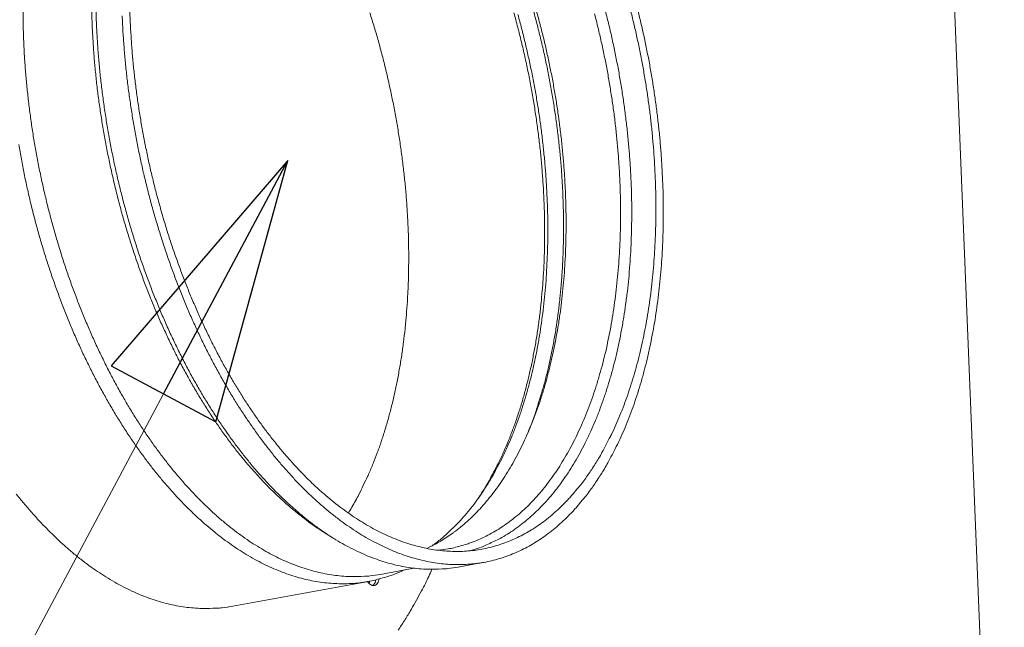
# Model space of a CAD drawing. Units: millimetres. Extents: x 168 to 3820, y 166 to 2819.
# Drawn here: x 3657 to 3806, y 545 to 637 of the extents above; entities that cross this region are included whole.
import ezdxf

# ---------------------------------------------------------------- set-up
doc = ezdxf.new("R2010")
doc.units = ezdxf.units.MM
doc.header["$LTSCALE"] = 10
doc.layers.add('AM - Drawing', color=7, linetype='Continuous', lineweight=5)
doc.layers.add('AM - Tekst', color=7, linetype='Continuous', lineweight=15)
doc.styles.add('Note Text (ISO)', font='arial.ttf')
doc.dimstyles.new('Default - Method 1b (ISO)$7', dxfattribs={"dimscale": 10, "dimtxt": 2.5, "dimasz": 4, "dimexe": 3.175, "dimexo": 0, "dimgap": 0.762, "dimtad": 1, "dimtoh": 1, "dimrnd": 1e-08, "dimtxsty": 'Note Text (ISO)', "dimcen": 0.09, "dimdle": 10, "dimclrd": 256, "dimclre": 256, "dimclrt": 256, "dimazin": 2, "dimtfac": 1.4, "dimtmove": 0, "dimatfit": 3, "dimldrblk": 'Filled-2', "dimfxl": 1, "dimtolj": 1, "dimlwd": -1, "dimlwe": -1, "dimarcsym": 0})

# ---------------------------------------------------------------- blocks, each defined once
blk = doc.blocks.new('Filled-2')
at = {"color": 0}
for p, q in [((0, 0), (-1, 0.225)), ((-1, 0.225), (-1, -0.225)), ((-1, 0), (0, 0)), ((-1, -0.225), (0, 0))]:
    blk.add_line(p, q, dxfattribs=at)
at = {"color": 0, "flags": 128}
blk.add_lwpolyline([(-1, -0.225), (0, 0), (-1, 0.225), (-1, -0.225)], dxfattribs=at)
at = {"color": 0}
blk.add_solid([(-1, -0.225), (0, 0), (-1, 0.225), (-1, -0.225)], dxfattribs=at)

msp = doc.modelspace()

# ---------------------------------------------------------------- linework, layer by layer
at = {"layer": 'AM - Drawing'}
for p, q in [((3806.45, 451.55), (3797.19, 682.85)), ((3703.67, 559.64), (3704.83, 558.92)), ((3723.8, 554.52), (3727.71, 555.23)), ((3712.02, 553.41), (3717.08, 554.34)), ((3689.65, 548.6), (3710.21, 552.34)), ((3710.4, 552.38), (3710.3, 552.04))]:
    msp.add_line(p, q, dxfattribs=at)
at = {"layer": 'AM - Drawing', "flags": 128}
for points in [[(3657.92, 638.64, 0.004711), (3657.94, 636.47, 0.004776), (3658.01, 634.32, 0.004599), (3658.11, 632.11, 0.00465), (3658.26, 629.94, 0.004516), (3658.45, 627.72, 0.004553), (3658.68, 625.53, 0.004459), (3658.95, 623.3, 0.004483), (3659.26, 621.1, 0.004427), (3659.61, 618.88, 0.004439), (3660, 616.68, 0.00442), (3660.43, 614.47, 0.00442), (3660.9, 612.28, 0.004438), (3661.41, 610.09, 0.004426), (3661.95, 607.92, 0.004482), (3662.53, 605.77, 0.004458), (3663.16, 603.62, 0.004551), (3663.81, 601.51, 0.004514), (3664.5, 599.39, 0.004647), (3665.22, 597.33, 0.004597), (3665.99, 595.26, 0.004773), (3666.77, 593.26, 0.004708), (3667.6, 591.25, 0.004929), (3668.45, 589.31, 0.004849), (3669.35, 587.36, 0.005119), (3670.25, 585.49, 0.005022), (3671.21, 583.61, 0.005346), (3672.16, 581.83, 0.005231), (3673.18, 580.03, 0.005613), (3674.18, 578.33, 0.005479), (3675.25, 576.62, 0.005926), (3676.3, 575.01, 0.005769), (3677.42, 573.39, 0.006289), (3678.51, 571.89, 0.006108), (3679.67, 570.37, 0.006708), (3680.79, 568.97, 0.006499), (3681.99, 567.56, 0.007186), (3683.15, 566.27, 0.006949), (3684.38, 564.98, 0.007729), (3685.56, 563.8, 0.007462), (3686.83, 562.62, 0.00834), (3688.03, 561.57, 0.008043), (3689.31, 560.52, 0.009019), (3690.54, 559.58, 0.008692), (3691.84, 558.66, 0.00976), (3693.07, 557.85, 0.009409), (3694.38, 557.06, 0.01055), (3695.63, 556.37, 0.010184), (3696.94, 555.72, 0.011368), (3698.19, 555.17, 0.011), (3699.51, 554.65, 0.012178), (3700.76, 554.23, 0.011826), (3702.06, 553.86, 0.012931), (3703.31, 553.57, 0.012619), (3704.6, 553.33, 0.013568), (3705.84, 553.18, 0.013322), (3707.11, 553.09, 0.014028), (3707.53, 553.08, 0.002794), (3709.59, 553.11, 0.025343), (3710.46, 553.18, 0.013984), (3712.02, 553.41)], [(3668.32, 638.75, 0.004649), (3668.38, 636.55, 0.004708), (3668.49, 634.37, 0.004551), (3668.64, 632.14, 0.004595), (3668.83, 629.94, 0.00448), (3669.06, 627.7, 0.004511), (3669.33, 625.49, 0.004435), (3669.65, 623.25, 0.004453), (3670, 621.03, 0.004416), (3670.39, 618.8, 0.004422), (3670.83, 616.59, 0.004421), (3671.3, 614.38, 0.004415), (3671.81, 612.18, 0.004452), (3672.36, 609.99, 0.004434), (3672.94, 607.81, 0.004509), (3673.56, 605.67, 0.004478), (3674.23, 603.52, 0.004593), (3674.92, 601.42, 0.004549), (3675.65, 599.31, 0.004705), (3676.41, 597.27, 0.004647), (3677.21, 595.21, 0.004847), (3678.04, 593.23, 0.004774), (3678.91, 591.23, 0.005022), (3679.79, 589.32, 0.004933), (3680.72, 587.39, 0.005233), (3681.65, 585.55, 0.005126), (3682.65, 583.7, 0.005483), (3683.63, 581.95, 0.005356), (3684.68, 580.18, 0.005777), (3685.72, 578.52, 0.005629), (3686.81, 576.84, 0.00612), (3687.89, 575.28, 0.005948), (3689.03, 573.7, 0.006516), (3690.15, 572.25, 0.006318), (3691.33, 570.77, 0.006972), (3692.48, 569.43, 0.006745), (3693.7, 568.07, 0.007492), (3694.88, 566.83, 0.007235), (3696.13, 565.59, 0.00808), (3697.33, 564.47, 0.007792), (3698.61, 563.35, 0.008739), (3698.9, 563.12, 0.001151), (3701.12, 561.37, 0.016735), (3701.98, 560.75, 0.008758), (3703.67, 559.64)], [(3668.95, 639.11, 0.004752), (3669.02, 636.93, 0.004575), (3669.13, 634.68, 0.004626), (3669.28, 632.47, 0.004492), (3669.47, 630.21, 0.004529), (3669.71, 627.98, 0.004435), (3669.99, 625.71, 0.004459), (3670.3, 623.47, 0.004403), (3670.66, 621.21, 0.004415), (3671.06, 618.97, 0.004396), (3671.49, 616.72, 0.004396), (3671.97, 614.49, 0.004414), (3672.49, 612.27, 0.004402), (3673.04, 610.05, 0.004458), (3673.63, 607.86, 0.004433), (3674.27, 605.67, 0.004527), (3674.93, 603.52, 0.00449), (3675.63, 601.37, 0.004623), (3676.37, 599.27, 0.004573), (3677.14, 597.17, 0.004749), (3677.94, 595.13, 0.004684), (3678.79, 593.08, 0.004905), (3679.64, 591.1, 0.004825), (3680.56, 589.12, 0.005095), (3681.47, 587.22, 0.004998), (3682.44, 585.3, 0.005322), (3683.41, 583.48, 0.005207), (3684.44, 581.65, 0.00559), (3685.46, 579.92, 0.005455), (3686.55, 578.18, 0.005904), (3687.61, 576.54, 0.005746), (3688.74, 574.89, 0.006268), (3689.85, 573.36, 0.006086), (3691.03, 571.81, 0.006687), (3692.17, 570.39, 0.006478), (3693.38, 568.95, 0.007168), (3694.56, 567.64, 0.00693), (3695.81, 566.32, 0.007714), (3697, 565.12, 0.007446), (3698.28, 563.92, 0.008329), (3699.5, 562.85, 0.00803), (3700.8, 561.77, 0.009014), (3702.04, 560.82, 0.008684), (3703.36, 559.88, 0.009762), (3704.61, 559.05, 0.009408), (3705.94, 558.25, 0.010562), (3707.2, 557.55, 0.010191), (3708.54, 556.89, 0.011391), (3709.8, 556.32, 0.011017), (3711.13, 555.8, 0.012213), (3712.4, 555.36, 0.011855), (3713.72, 554.98, 0.012978), (3714.99, 554.68, 0.012661), (3716.29, 554.45, 0.013627), (3717.55, 554.29, 0.013377), (3718.84, 554.19, 0.014097), (3719.25, 554.18, 0.00282), (3721.34, 554.22, 0.025458), (3722.22, 554.28, 0.014053), (3723.8, 554.52)], [(3672.93, 637.89, 0.004477), (3673.03, 635.69, 0.004526), (3673.18, 633.52, 0.004396), (3673.36, 631.31, 0.004432), (3673.59, 629.12, 0.004339), (3673.85, 626.9, 0.004363), (3674.16, 624.7, 0.004306), (3674.5, 622.49, 0.004319), (3674.88, 620.29, 0.004297), (3675.3, 618.09, 0.004298), (3675.76, 615.89, 0.004311), (3676.25, 613.71, 0.004301), (3676.79, 611.53, 0.004349), (3677.35, 609.38, 0.004327), (3677.96, 607.23, 0.00441), (3678.6, 605.12, 0.004377), (3679.28, 603, 0.004497), (3679.98, 600.93, 0.004452), (3680.73, 598.85, 0.004611), (3681.49, 596.84, 0.004552), (3682.31, 594.82, 0.004753), (3683.13, 592.86, 0.004681), (3684.01, 590.9, 0.004927), (3684.89, 589.02, 0.004839), (3685.83, 587.12, 0.005134), (3686.76, 585.31, 0.005029), (3687.76, 583.49, 0.005379), (3688.74, 581.77, 0.005256), (3689.78, 580.03, 0.005665), (3690.81, 578.4, 0.005521), (3691.91, 576.75, 0.005997), (3692.98, 575.21, 0.005831), (3694.11, 573.65, 0.00638), (3695.22, 572.22, 0.006189), (3696.39, 570.77, 0.006818), (3697.53, 569.44, 0.006601), (3698.74, 568.09, 0.007317), (3699.91, 566.87, 0.007071), (3701.15, 565.65, 0.007879), (3702.33, 564.54, 0.007604), (3703.6, 563.43, 0.008508), (3704.8, 562.44, 0.008203), (3706.09, 561.46, 0.009199), (3707.31, 560.59, 0.008869), (3708.6, 559.74, 0.009947), (3709.83, 558.99, 0.009596), (3711.14, 558.27, 0.010734), (3712.37, 557.65, 0.010373), (3713.68, 557.06, 0.011535), (3714.92, 556.56, 0.011178), (3716.22, 556.11, 0.01231), (3717.46, 555.75, 0.011978), (3718.75, 555.43, 0.013008), (3719.98, 555.2, 0.012725), (3721.25, 555.02, 0.013572), (3722.48, 554.92, 0.013362), (3723.73, 554.88, 0.013945), (3724.94, 554.91, 0.013829), (3726.16, 555.01, 0.014084), (3727.36, 555.17, 0.014077), (3728.55, 555.4, 0.013973), (3729.72, 555.7, 0.014076), (3730.87, 556.06, 0.013623), (3732.02, 556.49, 0.013829), (3733.13, 556.98, 0.013073), (3734.25, 557.54, 0.013363), (3735.32, 558.16, 0.01238), (3736.4, 558.85, 0.01273), (3737.42, 559.58, 0.011602), (3738.46, 560.41, 0.011987), (3739.43, 561.26, 0.010793), (3740.42, 562.21, 0.011191), (3741.34, 563.17, 0.009995), (3741.58, 563.44, 0.001478), (3743.15, 565.31, 0.018146), (3743.78, 566.13, 0.009995), (3744.84, 567.68)], [(3674.07, 639.12, 0.004556), (3674.14, 636.97, 0.004611), (3674.26, 634.85, 0.004463), (3674.41, 632.69, 0.004505), (3674.6, 630.54, 0.004397), (3674.84, 628.37, 0.004426), (3675.11, 626.21, 0.004355), (3675.42, 624.04, 0.004372), (3675.77, 621.88, 0.004338), (3676.15, 619.71, 0.004343), (3676.58, 617.56, 0.004344), (3677.04, 615.41, 0.004338), (3677.54, 613.27, 0.004375), (3678.07, 611.15, 0.004357), (3678.65, 609.03, 0.00443), (3679.25, 606.94, 0.0044), (3679.89, 604.85, 0.004511), (3680.56, 602.81, 0.004469), (3681.28, 600.76, 0.004619), (3682.01, 598.77, 0.004563), (3682.79, 596.77, 0.004756), (3683.59, 594.84, 0.004686), (3684.43, 592.89, 0.004924), (3685.28, 591.03, 0.004838), (3686.18, 589.15, 0.005126), (3687.09, 587.36, 0.005023), (3688.05, 585.55, 0.005366), (3689, 583.84, 0.005245), (3690.02, 582.11, 0.005647), (3691.02, 580.49, 0.005505), (3692.08, 578.85, 0.005974), (3693.12, 577.32, 0.00581), (3694.22, 575.77, 0.006352), (3695.3, 574.34, 0.006163), (3696.45, 572.9, 0.006787), (3697.55, 571.57, 0.006571), (3698.74, 570.23, 0.007282), (3699.87, 569.01, 0.007037), (3701.08, 567.78, 0.007843), (3702.24, 566.67, 0.007568), (3703.48, 565.57, 0.008471), (3704.66, 564.57, 0.008166), (3705.92, 563.59, 0.009166), (3707.11, 562.71, 0.008833), (3708.38, 561.85, 0.00992), (3709.59, 561.1, 0.009565), (3710.87, 560.37, 0.010718), (3712.08, 559.74, 0.01035), (3713.36, 559.15, 0.011535), (3714.58, 558.64, 0.01117), (3715.85, 558.18, 0.012332), (3717.07, 557.81, 0.011989), (3718.34, 557.48, 0.013058), (3719.55, 557.23, 0.012761), (3720.8, 557.05, 0.013652), (3722, 556.93, 0.013428), (3723.23, 556.88, 0.014055), (3724.42, 556.89, 0.013926), (3725.62, 556.97, 0.014222), (3726.8, 557.12, 0.014203), (3727.97, 557.34, 0.014131), (3729.13, 557.62, 0.014227), (3730.26, 557.96, 0.013792), (3731.39, 558.38, 0.013994), (3732.48, 558.85, 0.013243), (3733.58, 559.39, 0.013533), (3734.63, 559.98, 0.012543), (3735.7, 560.66, 0.012896), (3736.7, 561.37, 0.011752), (3737.72, 562.18, 0.012143), (3738.67, 563.01, 0.010927), (3739.65, 563.94, 0.011332), (3740.55, 564.88, 0.010112), (3740.79, 565.14, 0.001511), (3742.33, 566.97, 0.018338), (3742.95, 567.78, 0.010112), (3744, 569.29)], [(3707.16, 562.68, 0.008353), (3708.24, 564.52, 0.015986), (3708.76, 565.51, 0.001045), (3710.06, 568.21, 0.008331), (3710.22, 568.55, 0.007423), (3710.92, 570.19, 0.007713), (3711.54, 571.79, 0.006911), (3712.15, 573.53, 0.007166), (3712.7, 575.23, 0.006466), (3713.23, 577.05, 0.006688), (3713.7, 578.83, 0.00608), (3714.15, 580.74, 0.006273), (3714.55, 582.6, 0.005748), (3714.91, 584.58, 0.005914), (3715.23, 586.51, 0.005465), (3715.51, 588.55, 0.005607), (3715.74, 590.55, 0.005226), (3715.94, 592.64, 0.005345), (3716.09, 594.7, 0.005026), (3716.2, 596.84, 0.005125), (3716.27, 598.94, 0.004861), (3716.29, 601.11, 0.004943), (3716.28, 603.25, 0.00473), (3716.22, 605.45, 0.004795), (3716.12, 607.62, 0.004628), (3715.97, 609.84, 0.004678), (3715.79, 612.04, 0.004556), (3715.56, 614.27, 0.00459), (3715.29, 616.47, 0.00451), (3714.98, 618.7, 0.004531), (3714.63, 620.91, 0.004491), (3714.24, 623.13, 0.004498), (3713.81, 625.34, 0.004497), (3713.34, 627.53, 0.004491), (3712.83, 629.73, 0.00453), (3712.29, 631.9, 0.004509), (3711.7, 634.07, 0.004589), (3711.08, 636.2, 0.004555), (3710.41, 638.34, 0.004676)], [(3719.02, 557.33, 0.013363), (3720.47, 558.05, 0.024505), (3721.23, 558.5, 0.002554), (3723.03, 559.7, 0.013376), (3723.36, 559.94, 0.01215), (3724.42, 560.78, 0.012567), (3725.4, 561.64, 0.011265), (3726.4, 562.61, 0.011696), (3727.32, 563.59, 0.010394), (3728.27, 564.69, 0.010818), (3729.14, 565.78, 0.009571), (3730.03, 567, 0.009973), (3730.84, 568.21, 0.008814), (3731.66, 569.54, 0.009185), (3732.41, 570.86, 0.008131), (3733.16, 572.3, 0.008468), (3733.84, 573.72, 0.007524), (3734.53, 575.27, 0.007825), (3735.14, 576.78, 0.00699), (3735.76, 578.42, 0.007256), (3736.3, 580.02, 0.006524), (3736.84, 581.76, 0.006757), (3737.31, 583.44, 0.00612), (3737.77, 585.26, 0.006322), (3738.17, 587.02, 0.005772), (3738.55, 588.91, 0.005946), (3738.88, 590.74, 0.005474), (3739.18, 592.69, 0.005623), (3739.43, 594.59, 0.005221), (3739.64, 596.6, 0.005348), (3739.82, 598.56, 0.005008), (3739.95, 600.6, 0.005114), (3740.05, 602.61, 0.004832), (3740.1, 604.7, 0.004919), (3740.12, 606.75, 0.004688), (3740.09, 608.87, 0.004759), (3740.03, 610.95, 0.004576), (3739.92, 613.09, 0.004631), (3739.78, 615.2, 0.004491), (3739.59, 617.35, 0.004532), (3739.37, 619.48, 0.004434), (3739.11, 621.63, 0.004461), (3738.81, 623.77, 0.004402), (3738.47, 625.92, 0.004416), (3738.09, 628.06, 0.004396), (3737.67, 630.19, 0.004396), (3737.22, 632.32, 0.004415), (3736.73, 634.43, 0.004402), (3736.2, 636.54, 0.00446), (3735.63, 638.62, 0.004433)], [(3719.84, 557.73, 0.011696), (3721.21, 558.78, 0.021804), (3721.9, 559.39, 0.001988), (3723.59, 561.01, 0.011687), (3723.87, 561.29, 0.010422), (3724.83, 562.37, 0.010836), (3725.72, 563.44, 0.009614), (3726.63, 564.64, 0.01001), (3727.45, 565.83, 0.008865), (3728.3, 567.14, 0.009233), (3729.06, 568.43, 0.008185), (3729.84, 569.86, 0.008521), (3730.55, 571.25, 0.007578), (3731.26, 572.78, 0.007879), (3731.89, 574.27, 0.00704), (3732.53, 575.89, 0.007308), (3733.1, 577.47, 0.006569), (3733.66, 579.18, 0.006804), (3734.16, 580.85, 0.006159), (3734.65, 582.65, 0.006364), (3735.08, 584.39, 0.005804), (3735.49, 586.26, 0.005982), (3735.84, 588.08, 0.005499), (3736.17, 590.01, 0.005652), (3736.45, 591.9, 0.005238), (3736.7, 593.89, 0.005368), (3736.91, 595.84, 0.005017), (3737.08, 597.88, 0.005127), (3737.2, 599.88, 0.004832), (3737.29, 601.96, 0.004924), (3737.34, 604, 0.00468), (3737.35, 606.11, 0.004756), (3737.32, 608.19, 0.004558), (3737.25, 610.33, 0.004619), (3737.14, 612.44, 0.004465), (3736.99, 614.59, 0.00451), (3736.8, 616.72, 0.004397), (3736.57, 618.88, 0.004429), (3736.31, 621.02, 0.004355), (3736, 623.18, 0.004374), (3735.66, 625.33, 0.004337), (3735.28, 627.48, 0.004343), (3734.86, 629.62, 0.004343), (3734.4, 631.75, 0.004337), (3733.91, 633.88, 0.004373), (3733.38, 635.99, 0.004354), (3732.82, 638.09, 0.004428)], [(3720.75, 557.05, 0.014624), (3722.29, 557.26, 0.02624), (3723.14, 557.44, 0.003017), (3725.08, 557.98, 0.014684), (3725.47, 558.11, 0.014178), (3726.63, 558.55, 0.014405), (3727.73, 559.05, 0.013563), (3728.85, 559.63, 0.013883), (3729.92, 560.26, 0.012792), (3731, 560.98, 0.013176), (3732.01, 561.73, 0.011936), (3733.05, 562.58, 0.012356), (3734.01, 563.45, 0.011056), (3734.99, 564.44, 0.011485), (3735.9, 565.43, 0.010197), (3736.83, 566.54, 0.010616), (3737.68, 567.64, 0.009389), (3738.55, 568.87, 0.009784), (3739.34, 570.08, 0.008648), (3740.15, 571.43, 0.009012), (3740.88, 572.74, 0.007982), (3741.62, 574.2, 0.008311), (3742.28, 575.61, 0.00739), (3742.95, 577.16, 0.007684), (3743.55, 578.68, 0.00687), (3744.15, 580.32, 0.007129), (3744.68, 581.92, 0.006417), (3745.2, 583.65, 0.006643), (3745.67, 585.34, 0.006024), (3746.11, 587.14, 0.00622), (3746.5, 588.91, 0.005685), (3746.87, 590.78, 0.005854), (3747.18, 592.62, 0.005394), (3747.47, 594.56, 0.00554), (3747.71, 596.45, 0.005148), (3747.92, 598.45, 0.005271), (3748.09, 600.4, 0.00494), (3748.22, 602.44, 0.005044), (3748.31, 604.44, 0.004768), (3748.36, 606.52, 0.004854), (3748.37, 608.56, 0.004629), (3748.34, 610.66, 0.004698), (3748.27, 612.74, 0.004519), (3748.16, 614.86, 0.004573), (3748.01, 616.96, 0.004437), (3747.82, 619.1, 0.004476), (3747.6, 621.22, 0.004381), (3747.34, 623.36, 0.004407), (3747.03, 625.48, 0.00435), (3746.69, 627.62, 0.004363), (3746.32, 629.74, 0.004344), (3745.9, 631.87, 0.004344), (3745.45, 633.98, 0.004362), (3744.96, 636.08, 0.00435), (3744.44, 638.18, 0.004406)], [(3725.51, 556.96, 0.01422), (3727.03, 557.43, 0.025772), (3727.85, 557.76, 0.002867), (3729.74, 558.65, 0.014257), (3730.12, 558.84, 0.013287), (3731.24, 559.49, 0.013642), (3732.3, 560.18, 0.012464), (3733.38, 560.98, 0.01287), (3734.38, 561.79, 0.011584), (3735.41, 562.72, 0.012014), (3736.37, 563.66, 0.010701), (3737.34, 564.72, 0.011131), (3738.24, 565.78, 0.009856), (3739.16, 566.97, 0.010269), (3740, 568.14, 0.009071), (3740.85, 569.44, 0.009456), (3741.63, 570.73, 0.008359), (3742.42, 572.14, 0.00871), (3743.13, 573.53, 0.007723), (3743.85, 575.06, 0.008037), (3744.5, 576.54, 0.007161), (3745.15, 578.16, 0.00744), (3745.73, 579.75, 0.006669), (3746.3, 581.46, 0.006914), (3746.81, 583.13, 0.006242), (3747.3, 584.93, 0.006455), (3747.74, 586.68, 0.005872), (3748.15, 588.55, 0.006057), (3748.51, 590.38, 0.005555), (3748.85, 592.32, 0.005714), (3749.13, 594.22, 0.005285), (3749.39, 596.22, 0.00542), (3749.6, 598.17, 0.005056), (3749.77, 600.23, 0.00517), (3749.9, 602.24, 0.004865), (3749.99, 604.33, 0.00496), (3750.04, 606.39, 0.004708), (3750.05, 608.52, 0.004786), (3750.03, 610.61, 0.004582), (3749.96, 612.76, 0.004644), (3749.85, 614.89, 0.004486), (3749.7, 617.06, 0.004533), (3749.51, 619.2, 0.004416), (3749.28, 621.38, 0.004449), (3749.01, 623.54, 0.004372), (3748.71, 625.71, 0.004392), (3748.36, 627.88, 0.004354), (3747.98, 630.04, 0.004361), (3747.55, 632.2, 0.00436), (3747.1, 634.35, 0.004354), (3746.6, 636.5, 0.004391), (3746.07, 638.62, 0.004372)], [(3726.76, 564.83, 0.008834), (3727.9, 566.59, 0.016862), (3728.45, 567.55, 0.001164), (3729.83, 570.15, 0.00881), (3730, 570.49, 0.007806), (3730.75, 572.1, 0.008126), (3731.41, 573.66, 0.007237), (3732.07, 575.36, 0.007519), (3732.66, 577.02, 0.00674), (3733.25, 578.82, 0.006988), (3733.76, 580.58, 0.00631), (3734.26, 582.46, 0.006525), (3734.7, 584.3, 0.00594), (3735.11, 586.27, 0.006125), (3735.47, 588.18, 0.005623), (3735.8, 590.22, 0.005782), (3736.07, 592.2, 0.005355), (3736.32, 594.3, 0.005489), (3736.51, 596.34, 0.005129), (3736.67, 598.49, 0.005242), (3736.78, 600.59, 0.004942), (3736.85, 602.78, 0.005036), (3736.87, 604.93, 0.004791), (3736.85, 607.15, 0.004866), (3736.79, 609.33, 0.004672), (3736.69, 611.58, 0.004731), (3736.54, 613.79, 0.004583), (3736.36, 616.04, 0.004626), (3736.13, 618.28, 0.004523), (3735.85, 620.54, 0.004551), (3735.54, 622.78, 0.004489), (3735.18, 625.03, 0.004503), (3734.79, 627.27, 0.004483), (3734.35, 629.51, 0.004483), (3733.87, 631.75, 0.004503), (3733.36, 633.96, 0.004489), (3732.8, 636.18, 0.00455), (3732.21, 638.36, 0.004522)], [(3734.27, 574.66, 0.007064), (3735.12, 576.84, 0.013627), (3735.52, 577.99, 0.000756), (3736.51, 581.16, 0.007046), (3736.62, 581.51, 0.006356), (3737.12, 583.38, 0.006574), (3737.55, 585.2, 0.005978), (3737.97, 587.15, 0.006167), (3738.33, 589.05, 0.005656), (3738.66, 591.07, 0.005818), (3738.93, 593.04, 0.005383), (3739.18, 595.12, 0.00552), (3739.37, 597.15, 0.005154), (3739.53, 599.28, 0.005269), (3739.64, 601.37, 0.004964), (3739.71, 603.54, 0.005059), (3739.74, 605.67, 0.004811), (3739.72, 607.88, 0.004887), (3739.66, 610.05, 0.00469), (3739.56, 612.28, 0.004749), (3739.42, 614.48, 0.004599), (3739.23, 616.72, 0.004643), (3739, 618.93, 0.004538), (3738.73, 621.18, 0.004567), (3738.42, 623.41, 0.004504), (3738.07, 625.65, 0.004519), (3737.68, 627.88, 0.004498), (3737.24, 630.1, 0.004498), (3736.77, 632.32, 0.004518), (3736.25, 634.52, 0.004504), (3735.7, 636.72, 0.004566), (3735.11, 638.9, 0.004537)], [(3744, 569.29, 0.008309), (3745.04, 570.94, 0.015906), (3745.55, 571.82, 0.001034), (3746.82, 574.25, 0.008289), (3746.97, 574.55, 0.007383), (3747.66, 576.03, 0.007673), (3748.27, 577.47, 0.006866), (3748.89, 579.04, 0.007123), (3749.44, 580.57, 0.006411), (3749.99, 582.23, 0.006638), (3750.48, 583.84, 0.006014), (3750.96, 585.57, 0.006213), (3751.38, 587.26, 0.005669), (3751.78, 589.06, 0.005842), (3752.13, 590.82, 0.005371), (3752.46, 592.69, 0.00552), (3752.74, 594.51, 0.005115), (3752.99, 596.43, 0.005243), (3753.2, 598.31, 0.004897), (3753.38, 600.28, 0.005006), (3753.52, 602.21, 0.004714), (3753.62, 604.22, 0.004806), (3753.69, 606.2, 0.004561), (3753.71, 608.24, 0.004637), (3753.7, 610.25, 0.004437), (3753.66, 612.32, 0.004499), (3753.57, 614.36, 0.00434), (3753.45, 616.45, 0.004388), (3753.29, 618.51, 0.004267), (3753.1, 620.61, 0.004302), (3752.87, 622.69, 0.004217), (3752.6, 624.79, 0.00424), (3752.3, 626.87, 0.004191), (3751.95, 628.96, 0.004202), (3751.58, 631.05, 0.004186), (3751.17, 633.13, 0.004186), (3750.72, 635.2, 0.004204), (3750.24, 637.26, 0.004192), (3749.73, 639.32, 0.004244)], [(3744.84, 567.68, 0.008229), (3745.91, 569.35, 0.015758), (3746.42, 570.26, 0.001015), (3747.72, 572.73, 0.008209), (3747.88, 573.04, 0.00732), (3748.58, 574.54, 0.007605), (3749.2, 576.01, 0.006811), (3749.84, 577.6, 0.007065), (3750.4, 579.16, 0.006364), (3750.96, 580.84, 0.006587), (3751.46, 582.48, 0.005972), (3751.95, 584.24, 0.006168), (3752.38, 585.95, 0.005631), (3752.79, 587.79, 0.005802), (3753.16, 589.57, 0.005336), (3753.5, 591.47, 0.005484), (3753.79, 593.32, 0.005082), (3754.05, 595.27, 0.00521), (3754.27, 597.18, 0.004866), (3754.46, 599.19, 0.004974), (3754.61, 601.15, 0.004682), (3754.72, 603.19, 0.004774), (3754.79, 605.2, 0.00453), (3754.83, 607.28, 0.004606), (3754.83, 609.32, 0.004405), (3754.79, 611.43, 0.004467), (3754.71, 613.5, 0.004306), (3754.6, 615.63, 0.004355), (3754.45, 617.73, 0.004232), (3754.26, 619.86, 0.004268), (3754.03, 621.97, 0.00418), (3753.77, 624.11, 0.004204), (3753.47, 626.23, 0.00415), (3753.14, 628.37, 0.004163), (3752.77, 630.49, 0.004142), (3752.36, 632.61, 0.004144), (3751.92, 634.73, 0.004156), (3751.44, 636.83, 0.004146), (3750.93, 638.93, 0.004191)], [(3657.27, 618.42, 0.00439), (3657.66, 616.2, 0.004396), (3658.09, 614, 0.004396), (3658.56, 611.8, 0.00439), (3659.07, 609.6, 0.004426), (3659.61, 607.43, 0.004408), (3660.2, 605.26, 0.004481), (3660.81, 603.13, 0.004451), (3661.47, 600.99, 0.004561), (3662.16, 598.9, 0.004519), (3662.89, 596.8, 0.004669), (3663.64, 594.76, 0.004614), (3664.44, 592.71, 0.004806), (3665.25, 590.73, 0.004736), (3666.12, 588.74, 0.004975), (3666.99, 586.83, 0.004889), (3667.92, 584.91, 0.005177), (3668.85, 583.08, 0.005075), (3669.84, 581.23, 0.005418), (3670.82, 579.48, 0.005297), (3671.86, 577.71, 0.0057), (3672.88, 576.05, 0.005558), (3673.98, 574.37, 0.006028), (3675.05, 572.8, 0.005863), (3676.18, 571.22, 0.006407), (3677.29, 569.76, 0.006218), (3678.47, 568.28, 0.006842), (3679.61, 566.92, 0.006626), (3680.83, 565.55, 0.007337), (3682, 564.31, 0.007092), (3683.25, 563.06, 0.007897), (3684.44, 561.93, 0.007623), (3685.72, 560.79, 0.008523), (3686.93, 559.78, 0.008219), (3688.23, 558.78, 0.009213), (3689.46, 557.89, 0.008883), (3690.77, 557.01, 0.009961), (3692.01, 556.24, 0.00961), (3693.33, 555.5, 0.010751), (3694.58, 554.86, 0.010388), (3695.9, 554.26, 0.011555), (3697.15, 553.75, 0.011197), (3698.46, 553.28, 0.012337), (3699.72, 552.9, 0.012002), (3701.02, 552.58, 0.013044), (3702.27, 552.33, 0.012756), (3703.56, 552.15, 0.013618), (3704.8, 552.03, 0.013403), (3706.07, 551.99, 0.014003), (3707.3, 552.01, 0.013882), (3708.54, 552.1, 0.014154), (3709.75, 552.26, 0.014142), (3710.95, 552.49, 0.014052), (3711.35, 552.59, 0.002792), (3713.31, 553.15, 0.025073), (3714.15, 553.43, 0.01399), (3715.6, 554.07)], [(3656.9, 565.56, 0.006744), (3658.03, 564.16, 0.006538), (3659.25, 562.75, 0.007218), (3660.42, 561.46, 0.006984), (3661.66, 560.16, 0.007754), (3662.86, 558.98, 0.007491), (3664.14, 557.8, 0.008356), (3665.35, 556.74, 0.008063), (3666.65, 555.69, 0.009022), (3667.89, 554.75, 0.008702), (3669.21, 553.83, 0.009748), (3670.46, 553.01, 0.009405), (3671.79, 552.22, 0.01052), (3673.05, 551.54, 0.010163), (3674.38, 550.89, 0.011316), (3675.64, 550.33, 0.010958), (3676.97, 549.82, 0.012101), (3678.24, 549.4, 0.01176), (3679.56, 549.02, 0.012828), (3680.83, 548.73, 0.012527), (3682.14, 548.5, 0.013441), (3683.4, 548.35, 0.013205), (3684.68, 548.26, 0.013884), (3685.1, 548.25, 0.002741), (3687.19, 548.29, 0.025105), (3688.07, 548.35, 0.013842), (3689.65, 548.6)], [(3714.69, 544.96, 0.007759), (3715.64, 546.4, 0.008037), (3716.52, 547.83, 0.007248), (3716.7, 548.13, 0.000798), (3718.23, 550.9, 0.01349), (3718.82, 552.03, 0.007257), (3719.82, 554.17)], [(3711.8, 552.69, -0.043076), (3711.74, 552.41, -0.057806), (3711.65, 552.22, -0.02102), (3711.49, 551.98, -0.046714), (3711.41, 551.88, -0.067744), (3711.26, 551.77, -0.068932), (3711.1, 551.71, -0.070322), (3710.92, 551.7, -0.06915), (3710.75, 551.74, -0.048991), (3710.64, 551.79, -0.022223), (3710.4, 551.94, -0.059564), (3710.25, 552.09, -0.04476), (3710.08, 552.32)], [(3710.83, 551.71, 0.043494), (3711, 551.87, 0.043494), (3711.13, 552.05, 0.054179), (3711.25, 552.3, 0.054179), (3711.32, 552.57)]]:
    msp.add_lwpolyline(points, format="xyb", dxfattribs=at)

# ---------------------------------------------------------------- leaders
at = {"layer": 'AM - Tekst', "annotation_type": 0, "has_hookline": 1, "hookline_direction": 1, "text_width": 158.44}
msp.add_leader([(3698, 616), (3478.62, 204.5), (3438.62, 204.5)], dimstyle='Default - Method 1b (ISO)$7', override={"dimtad": 0}, dxfattribs=at)

doc.saveas('drawing.dxf')
